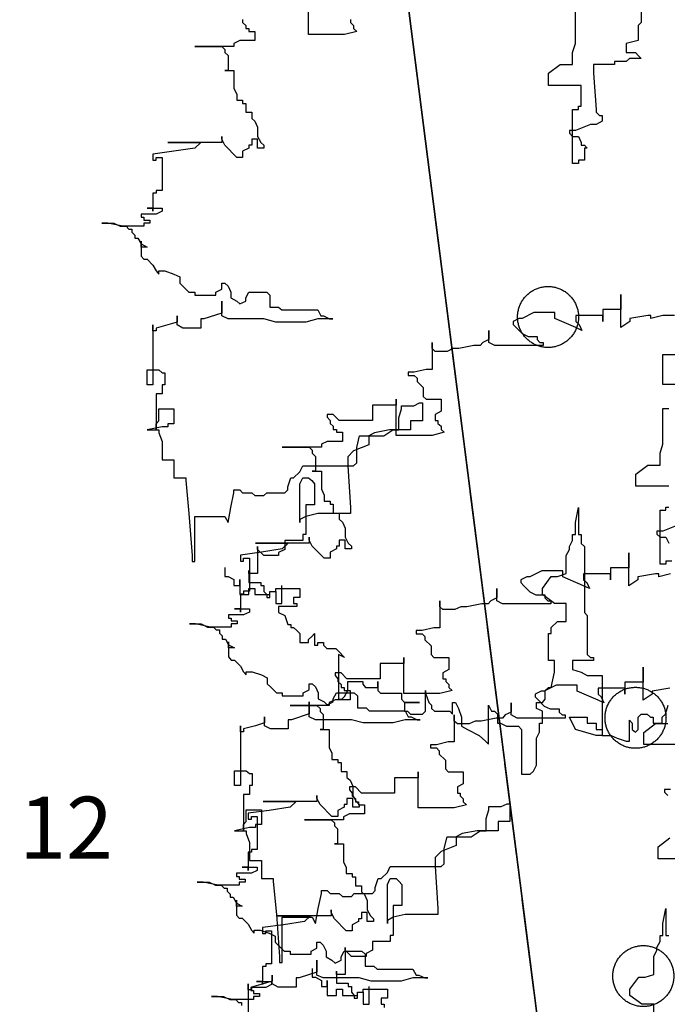
# Model space of a CAD drawing. Units: millimetres. Extents: x 85474 to 380347, y 78169 to 3355966.
# Drawn here: x 185700 to 185703, y 1677934 to 1677938 of the extents above; entities that cross this region are included whole.
import ezdxf

# ---------------------------------------------------------------- set-up
doc = ezdxf.new("R2010")
doc.units = ezdxf.units.MM
doc.header["$LTSCALE"] = 0.15
doc.linetypes.add('STYLE_15', pattern=[3.75, 2.5, -1.25])
for name, color, linetype in [('-local', 180, 'Continuous'), ('-TABELAS', 7, 'Continuous'), ('ARVORES', 3, 'Continuous'), ('NENHUMA', 7, 'Continuous')]:
    doc.layers.add(name, color=color, linetype=linetype)
doc.styles.add('ARIAL_BLACK', font='ARIBLK.TTF')

# ---------------------------------------------------------------- blocks, each defined once
blk = doc.blocks.new('*U540')
at = {"color": 134}
for points in [[(56692.78, 15430.92), (56692.78, 15427.27), (56694.08, 15427.27), (56696.51, 15425.97), (56696.51, 15423.5), (56698.95, 15423.5), (56698.95, 15425.97), (56698.95, 15419.85), (56702.68, 15419.85), (56702.68, 15422.32), (56705.11, 15422.32), (56705.11, 15419.85), (56711.27, 15419.85), (56711.27, 15421.15), (56713.71, 15421.15), (56713.71, 15416.2), (56716.14, 15416.2), (56716.14, 15422.32), (56723.6, 15422.32), (56723.6, 15418.67), (56721.01, 15418.67), (56721.01, 15416.2), (56722.3, 15416.2), (56722.3, 15414.91), (56714.84, 15414.91), (56714.84, 15412.43), (56717.44, 15411.26), (56718.57, 15407.61), (56719.87, 15407.61), (56719.87, 15406.31), (56721.01, 15406.31), (56722.3, 15405.13), (56723.6, 15403.84), (56723.6, 15400.19), (56727.17, 15400.19), (56727.17, 15401.37), (56728.47, 15402.66), (56729.6, 15403.84), (56729.6, 15399.01), (56730.9, 15399.01), (56730.9, 15400.19), (56733.33, 15400.19), (56733.33, 15399.01), (56734.63, 15397.72), (56738.36, 15397.72), (56739.5, 15396.54), (56741.93, 15394.07), (56739.5, 15395.25), (56739.5, 15376.88), (56740.79, 15376.88), (56741.93, 15378.06), (56743.23, 15380.53), (56743.23, 15384.18), (56749.39, 15384.18), (56749.39, 15383), (56750.53, 15381.71), (56755.56, 15381.71), (56755.56, 15384.18), (56755.56, 15380.53), (56756.69, 15379.35), (56765.29, 15379.35), (56765.29, 15376.88), (56766.59, 15375.58), (56772.75, 15375.58), (56766.59, 15375.58), (56766.59, 15371.93), (56767.72, 15371.93), (56769.02, 15370.76), (56773.88, 15370.76), (56775.18, 15371.93), (56775.18, 15380.53), (56775.18, 15379.35), (56776.48, 15375.58), (56777.62, 15374.41), (56777.62, 15373.11), (56778.91, 15371.93), (56785.08, 15371.93), (56786.21, 15370.76), (56786.21, 15375.58), (56787.51, 15375.58), (56788.64, 15373.11), (56789.94, 15369.46), (56789.94, 15365.81), (56792.38, 15364.52), (56797.24, 15362.04), (56799.84, 15359.69), (56800.97, 15358.39), (56800.97, 15374.41), (56802.27, 15371.93), (56803.41, 15371.93), (56804.7, 15370.76), (56804.7, 15366.99), (56806, 15366.99), (56808.43, 15365.81), (56813.3, 15365.81), (56814.6, 15364.52), (56814.6, 15346.15), (56818.17, 15346.15), (56819.46, 15347.33), (56820.76, 15349.8), (56820.76, 15360.87), (56821.9, 15363.34), (56821.9, 15366.99), (56823.19, 15366.99), (56823.19, 15371.93), (56820.76, 15373.11), (56820.76, 15375.58), (56823.19, 15375.58), (56824.33, 15376.88), (56824.33, 15380.53), (56825.63, 15381.71), (56826.76, 15381.71), (56828.06, 15387.95), (56828.06, 15392.77), (56825.63, 15392.77), (56825.63, 15403.84), (56826.76, 15403.84), (56826.76, 15406.31), (56829.36, 15408.78), (56832.93, 15408.78), (56832.93, 15416.2), (56828.06, 15416.2), (56823.19, 15419.85), (56823.19, 15422.32), (56826.76, 15427.27), (56829.36, 15427.27), (56832.93, 15428.45), (56832.93, 15435.86), (56834.22, 15438.34), (56834.22, 15439.51), (56835.52, 15441.99), (56835.52, 15444.46), (56836.66, 15444.46), (56836.66, 15449.4), (56837.95, 15455.52), (56837.95, 15444.46), (56839.09, 15444.46), (56839.09, 15440.81), (56840.39, 15439.51), (56840.39, 15412.43), (56841.52, 15411.26), (56841.52, 15395.25), (56842.82, 15394.07), (56844.12, 15394.07), (56844.12, 15392.77), (56835.52, 15392.77), (56835.52, 15389.12), (56839.09, 15387.95), (56841.52, 15386.65), (56847.69, 15386.65), (56847.69, 15362.04), (56845.25, 15362.04), (56836.66, 15364.52), (56834.22, 15369.46), (56841.52, 15369.46), (56841.52, 15366.99), (56845.25, 15366.99), (56845.25, 15364.52), (56847.69, 15364.52), (56847.69, 15362.04), (56851.42, 15362.04), (56853.85, 15360.87), (56857.58, 15359.69), (56858.88, 15359.69), (56858.88, 15368.28), (56860.01, 15366.99), (56860.01, 15364.52), (56861.31, 15363.34), (56862.45, 15364.52), (56862.45, 15369.46), (56863.75, 15370.76), (56866.18, 15370.76), (56867.48, 15369.46), (56868.61, 15369.46), (56868.61, 15366.99), (56872.34, 15366.99), (56872.34, 15369.46), (56873.64, 15370.76), (56874.78, 15374.41)], [(56863.75, 15660.73), (56863.75, 15654.61), (56862.45, 15653.43), (56862.45, 15647.19), (56857.58, 15646.02), (56857.58, 15642.37), (56861.31, 15642.37), (56862.45, 15641.07), (56863.75, 15639.9), (56858.88, 15639.9), (56857.58, 15638.6), (56852.72, 15638.6), (56852.72, 15637.42), (56844.12, 15637.42), (56844.12, 15633.77), (56845.25, 15618.94), (56845.25, 15617.76), (56846.55, 15616.47), (56847.69, 15616.47), (56847.69, 15614.11), (56845.25, 15612.82), (56842.82, 15612.82), (56836.66, 15610.34), (56834.22, 15610.34), (56834.22, 15609.17), (56835.52, 15607.87), (56837.95, 15607.87), (56839.09, 15605.4), (56839.09, 15604.22), (56840.39, 15604.22), (56841.52, 15603.04), (56840.39, 15603.04), (56840.39, 15598.1), (56837.95, 15598.1), (56837.95, 15596.8), (56835.52, 15596.8), (56835.52, 15618.94), (56837.95, 15618.94), (56837.95, 15620.23), (56839.09, 15620.23), (56839.09, 15628.83), (56825.63, 15628.83), (56825.63, 15633.77), (56830.49, 15637.42), (56835.52, 15637.42), (56835.52, 15642.37), (56836.66, 15646.02), (56836.66, 15660.73)], [(56744.36, 15655.79), (56744.36, 15654.61), (56745.66, 15653.43), (56745.66, 15652.14), (56746.96, 15650.96), (56741.93, 15649.67), (56727.17, 15649.67), (56727.17, 15664.5)], [(56700.08, 15655.79), (56700.08, 15654.61), (56701.38, 15653.43), (56701.38, 15652.14), (56702.68, 15652.14), (56702.68, 15650.96), (56705.11, 15650.96), (56705.11, 15647.19), (56698.95, 15647.19), (56696.51, 15646.02), (56696.51, 15644.84), (56680.45, 15644.84), (56691.48, 15644.84), (56692.78, 15643.54), (56692.78, 15642.37), (56694.08, 15641.07), (56694.08, 15634.95), (56692.78, 15634.95), (56696.51, 15634.95), (56696.51, 15627.53), (56697.65, 15625.18), (56697.65, 15622.71), (56700.08, 15622.71), (56700.08, 15621.41), (56701.38, 15621.41), (56701.38, 15617.76), (56703.81, 15617.76), (56703.81, 15615.29), (56705.11, 15614.11), (56706.25, 15611.64), (56706.25, 15607.87), (56707.54, 15605.4), (56708.84, 15604.22), (56708.84, 15603.04), (56706.25, 15603.04), (56706.25, 15606.69), (56703.81, 15606.69), (56703.81, 15604.22), (56702.68, 15604.22), (56702.68, 15603.04), (56700.08, 15601.75), (56700.08, 15599.28), (56697.65, 15599.28), (56692.78, 15604.22), (56691.48, 15606.69), (56691.48, 15607.87), (56691.48, 15605.4), (56669.43, 15605.4), (56682.89, 15605.4), (56680.45, 15603.04), (56671.86, 15601.75), (56663.26, 15600.57), (56663.26, 15598.1), (56664.56, 15598.1), (56664.56, 15599.28), (56666.99, 15599.28), (56666.99, 15585.74), (56664.56, 15585.74), (56664.56, 15584.56), (56663.26, 15584.56), (56663.26, 15577.14), (56663.26, 15578.44), (56660.83, 15578.44), (56666.99, 15578.44), (56666.99, 15577.14), (56664.56, 15575.97), (56658.4, 15575.97), (56658.4, 15574.67), (56659.53, 15574.67), (56659.53, 15573.49), (56661.96, 15573.49), (56661.96, 15572.32), (56659.53, 15572.32), (56659.53, 15571.02), (56650.93, 15571.02), (56644.77, 15572.32), (56642.34, 15572.32), (56647.2, 15572.32), (56649.8, 15571.02), (56652.23, 15571.02), (56653.37, 15569.84), (56654.66, 15569.84), (56654.66, 15568.55), (56655.8, 15567.37), (56655.8, 15566.08), (56657.1, 15566.08), (56658.4, 15563.72), (56660.83, 15562.43), (56658.4, 15562.43), (56658.4, 15564.9), (56658.4, 15558.78), (56659.53, 15557.48), (56660.83, 15557.48), (56663.26, 15555.01), (56664.56, 15552.65), (56665.69, 15551.36), (56665.69, 15552.65), (56668.13, 15552.65), (56671.86, 15551.36), (56674.29, 15550.18), (56674.29, 15547.71), (56675.59, 15546.41), (56678.02, 15543.94), (56680.45, 15543.94), (56680.45, 15542.77), (56689.05, 15542.77), (56689.05, 15543.94), (56691.48, 15545.24), (56691.48, 15547.71), (56692.78, 15547.71), (56694.08, 15546.41), (56695.22, 15543.94), (56695.22, 15541.59), (56697.65, 15540.29), (56698.95, 15539.12), (56701.38, 15540.29), (56701.38, 15541.59), (56702.68, 15543.94), (56709.98, 15543.94), (56711.27, 15542.77), (56711.27, 15537.82), (56714.84, 15537.82), (56716.14, 15536.64), (56730.9, 15536.64), (56732.2, 15534.17), (56733.33, 15534.17), (56735.77, 15532.99), (56737.06, 15532.99), (56730.9, 15532.99), (56726.03, 15531.7), (56713.71, 15531.7), (56708.84, 15532.99), (56694.08, 15532.99), (56691.48, 15534.17), (56691.48, 15540.29), (56691.48, 15535.35), (56684.19, 15532.99), (56682.89, 15532.99), (56682.89, 15529.23), (56675.59, 15529.23), (56673.16, 15530.52), (56673.16, 15534.17), (56673.16, 15531.7), (56669.43, 15530.52), (56664.56, 15529.23), (56664.56, 15528.05), (56663.26, 15528.05), (56663.26, 15530.52), (56663.26, 15505.91), (56660.83, 15505.91), (56660.83, 15512.04), (56665.69, 15512.04), (56666.99, 15510.86), (56668.13, 15510.86), (56668.13, 15505.91), (56666.99, 15505.91), (56666.99, 15502.26), (56664.56, 15502.26), (56664.56, 15487.43), (56664.56, 15489.9), (56665.69, 15491.2), (56665.69, 15496.03), (56671.86, 15496.03), (56671.86, 15489.9), (56669.43, 15489.9), (56669.43, 15488.73), (56666.99, 15488.73), (56660.83, 15487.43), (56665.69, 15487.43), (56665.69, 15486.25), (56666.99, 15482.6), (56666.99, 15475.19), (56671.86, 15475.19), (56671.86, 15467.77), (56676.72, 15467.77), (56676.72, 15466.59), (56678.02, 15453.05), (56679.32, 15435.86), (56679.32, 15433.39), (56680.45, 15433.39), (56680.45, 15451.88), (56692.78, 15451.88), (56694.08, 15449.4), (56695.22, 15455.52), (56696.51, 15461.65), (56696.51, 15462.82), (56698.95, 15462.82), (56700.08, 15461.65), (56703.81, 15461.65), (56705.11, 15460.47), (56708.84, 15460.47), (56709.98, 15461.65), (56717.44, 15461.65), (56718.57, 15462.82), (56718.57, 15464.12), (56719.87, 15467.77), (56721.01, 15467.77), (56723.6, 15470.24), (56724.74, 15472.71), (56745.66, 15472.71), (56746.96, 15473.89), (56746.96, 15480.13), (56748.09, 15484.96), (56757.99, 15484.96), (56761.72, 15487.43), (56764.15, 15487.43), (56764.15, 15492.38), (56765.29, 15496.03), (56765.29, 15497.32), (56770.32, 15497.32), (56772.75, 15498.5), (56773.88, 15498.5), (56773.88, 15491.2), (56769.02, 15491.2), (56769.02, 15487.43), (56760.42, 15487.43), (56754.26, 15486.25), (56751.82, 15484.96), (56751.82, 15481.31), (56745.66, 15478.84), (56743.23, 15476.36), (56743.23, 15472.71), (56744.36, 15455.52), (56744.36, 15453.05), (56730.9, 15453.05), (56726.03, 15451.88), (56723.6, 15450.58), (56723.6, 15449.4), (56723.6, 15465.3), (56724.74, 15467.77), (56727.17, 15467.77), (56728.47, 15466.59), (56729.6, 15465.3), (56729.6, 15456.7), (56726.03, 15456.7), (56726.03, 15454.23), (56726.03, 15444.46), (56724.74, 15444.46), (56724.74, 15441.99), (56717.44, 15441.99), (56717.44, 15438.34), (56714.84, 15437.04), (56714.84, 15435.86), (56708.84, 15435.86), (56706.25, 15438.34), (56706.25, 15439.51), (56706.25, 15428.45), (56702.68, 15428.45), (56702.68, 15429.74), (56702.68, 15424.8), (56707.54, 15424.8), (56707.54, 15423.5), (56708.84, 15423.5), (56708.84, 15421.15), (56709.98, 15419.85), (56709.98, 15418.67), (56711.27, 15418.67), (56711.27, 15421.15), (56713.71, 15421.15), (56713.71, 15422.32), (56716.14, 15422.32), (56716.14, 15423.5)]]:
    blk.add_lwpolyline(points, dxfattribs=at)
blk.add_open_spline([(56837.98, 15533.76), (56837.98, 15537.11), (56834.63, 15542.92), (56828.82, 15546.28), (56822.11, 15546.28), (56816.3, 15542.92), (56812.95, 15537.11), (56812.95, 15530.41), (56816.3, 15524.6), (56822.11, 15521.24), (56828.82, 15521.24), (56834.63, 15524.6), (56837.98, 15530.41), (56837.98, 15533.76)], degree=2, dxfattribs=at)
blk = doc.blocks.new('*U541')
at = {"color": 134}
for points in [[(56728.68, 15266.42), (56728.68, 15262.77), (56729.98, 15262.77), (56732.41, 15261.47), (56732.41, 15259), (56734.85, 15259), (56734.85, 15261.47), (56734.85, 15255.35), (56738.58, 15255.35), (56738.58, 15257.82), (56741.01, 15257.82), (56741.01, 15255.35), (56747.17, 15255.35), (56747.17, 15256.65), (56749.61, 15256.65), (56749.61, 15251.7), (56752.04, 15251.7), (56752.04, 15257.82), (56759.5, 15257.82), (56759.5, 15254.17), (56756.91, 15254.17), (56756.91, 15251.7), (56758.2, 15251.7), (56758.2, 15250.41)], [(56868.83, 15244.28), (56868.83, 15251.7), (56863.96, 15251.7), (56859.09, 15255.35), (56859.09, 15257.82), (56862.66, 15262.77), (56865.26, 15262.77), (56868.83, 15263.95), (56868.83, 15271.36), (56870.12, 15273.84), (56870.12, 15275.01), (56871.42, 15277.49), (56871.42, 15279.96), (56872.56, 15279.96), (56872.56, 15284.9), (56873.85, 15291.02), (56873.85, 15279.96), (56874.99, 15279.96)], [(56878.72, 15448.32), (56872.56, 15445.84), (56870.12, 15445.84), (56870.12, 15444.67), (56871.42, 15443.37), (56873.85, 15443.37), (56874.99, 15440.9)], [(56876.29, 15433.6), (56873.85, 15433.6), (56873.85, 15432.3), (56871.42, 15432.3), (56871.42, 15454.44), (56873.85, 15454.44), (56873.85, 15455.73), (56874.99, 15455.73)], [(56874.99, 15464.33), (56861.53, 15464.33), (56861.53, 15469.27), (56866.39, 15472.92), (56871.42, 15472.92), (56871.42, 15477.87), (56872.56, 15481.52), (56872.56, 15496.23), (56874.99, 15496.23)], [(56878.72, 15506.12), (56872.56, 15506.12), (56872.56, 15518.37), (56878.72, 15518.37)], [(56877.42, 15534.38), (56872.56, 15534.38), (56867.69, 15533.08), (56867.69, 15534.38), (56866.39, 15534.38), (56859.09, 15533.08), (56859.09, 15531.91), (56855.36, 15529.43), (56855.36, 15542.97), (56855.36, 15536.85), (56847.9, 15536.85), (56847.9, 15531.91), (56847.9, 15534.38), (56836.87, 15534.38), (56836.87, 15531.91), (56838.17, 15530.73), (56839.31, 15528.26), (56836.87, 15529.43), (56828.28, 15533.08), (56828.28, 15535.56), (56819.68, 15535.56), (56814.81, 15533.08), (56813.52, 15533.08), (56811.08, 15531.91), (56811.08, 15530.73), (56812.38, 15529.43), (56814.81, 15526.96), (56817.25, 15525.78), (56820.98, 15525.78), (56820.98, 15524.49), (56822.11, 15523.31), (56823.41, 15523.31), (56823.41, 15522.02), (56803.62, 15522.02), (56801.19, 15523.31), (56801.19, 15528.26), (56801.19, 15524.49), (56798.75, 15523.31), (56797.62, 15522.02), (56795.02, 15522.02), (56788.86, 15520.84), (56786.43, 15520.84), (56783.99, 15519.66), (56779.13, 15519.66), (56777.83, 15520.84), (56777.83, 15523.31), (56777.83, 15512.25), (56775.4, 15512.25), (56770.53, 15511.07), (56768.1, 15511.07), (56768.1, 15509.77), (56770.53, 15509.77), (56771.67, 15508.6), (56771.67, 15507.3), (56774.26, 15504.83), (56774.26, 15501.18), (56775.4, 15500), (56781.56, 15500), (56781.56, 15495.06), (56779.13, 15493.76), (56779.13, 15491.29), (56780.26, 15491.29), (56780.26, 15490.11), (56781.56, 15488.93), (56781.56, 15487.64), (56782.86, 15486.46), (56777.83, 15485.17), (56763.07, 15485.17), (56763.07, 15500), (56763.07, 15497.53), (56753.34, 15497.53), (56753.34, 15491.29), (56739.71, 15491.29), (56737.28, 15493.76), (56734.85, 15493.76), (56734.85, 15492.58), (56735.98, 15491.29), (56735.98, 15490.11), (56737.28, 15488.93), (56737.28, 15487.64), (56738.58, 15487.64), (56738.58, 15486.46), (56741.01, 15486.46), (56741.01, 15482.69), (56734.85, 15482.69), (56732.41, 15481.52), (56732.41, 15480.34), (56716.35, 15480.34), (56727.38, 15480.34), (56728.68, 15479.04), (56728.68, 15477.87), (56729.98, 15476.57), (56729.98, 15470.45), (56728.68, 15470.45), (56732.41, 15470.45), (56732.41, 15463.03), (56733.55, 15460.68), (56733.55, 15458.21), (56735.98, 15458.21), (56735.98, 15456.91), (56737.28, 15456.91), (56737.28, 15453.26), (56739.71, 15453.26), (56739.71, 15450.79), (56741.01, 15449.61), (56742.15, 15447.14), (56742.15, 15443.37), (56743.44, 15440.9), (56744.74, 15439.72), (56744.74, 15438.54), (56742.15, 15438.54), (56742.15, 15442.19), (56739.71, 15442.19), (56739.71, 15439.72), (56738.58, 15439.72), (56738.58, 15438.54), (56735.98, 15437.25), (56735.98, 15434.78), (56733.55, 15434.78), (56728.68, 15439.72), (56727.38, 15442.19), (56727.38, 15443.37), (56727.38, 15440.9), (56705.33, 15440.9), (56718.79, 15440.9), (56716.35, 15438.54), (56707.76, 15437.25), (56699.16, 15436.07), (56699.16, 15433.6), (56700.46, 15433.6), (56700.46, 15434.78), (56702.89, 15434.78), (56702.89, 15421.24), (56700.46, 15421.24), (56700.46, 15420.06), (56699.16, 15420.06), (56699.16, 15412.64), (56699.16, 15413.94), (56696.73, 15413.94), (56702.89, 15413.94), (56702.89, 15412.64), (56700.46, 15411.47), (56694.3, 15411.47), (56694.3, 15410.17), (56695.43, 15410.17), (56695.43, 15408.99), (56697.86, 15408.99), (56697.86, 15407.82), (56695.43, 15407.82), (56695.43, 15406.52), (56686.83, 15406.52), (56680.67, 15407.82), (56678.24, 15407.82), (56683.1, 15407.82), (56685.7, 15406.52), (56688.13, 15406.52), (56689.27, 15405.34), (56690.56, 15405.34), (56690.56, 15404.05), (56691.7, 15402.87), (56691.7, 15401.58), (56693, 15401.58), (56694.3, 15399.22), (56696.73, 15397.93), (56694.3, 15397.93), (56694.3, 15400.4), (56694.3, 15394.28), (56695.43, 15392.98), (56696.73, 15392.98), (56699.16, 15390.51), (56700.46, 15388.15), (56701.59, 15386.86), (56701.59, 15388.15), (56704.03, 15388.15), (56707.76, 15386.86), (56710.19, 15385.68), (56710.19, 15383.21), (56711.49, 15381.91), (56713.92, 15379.44), (56716.35, 15379.44), (56716.35, 15378.27), (56724.95, 15378.27), (56724.95, 15379.44), (56727.38, 15380.74), (56727.38, 15383.21), (56728.68, 15383.21), (56729.98, 15381.91), (56731.12, 15379.44), (56731.12, 15377.09), (56733.55, 15375.79), (56734.85, 15374.62), (56737.28, 15375.79), (56737.28, 15377.09), (56738.58, 15379.44), (56745.88, 15379.44), (56747.17, 15378.27), (56747.17, 15373.32), (56750.74, 15373.32), (56752.04, 15372.14), (56766.8, 15372.14), (56768.1, 15369.67), (56769.23, 15369.67), (56771.67, 15368.49), (56772.96, 15368.49), (56766.8, 15368.49), (56761.93, 15367.2), (56749.61, 15367.2), (56744.74, 15368.49), (56729.98, 15368.49), (56727.38, 15369.67), (56727.38, 15375.79), (56727.38, 15370.85), (56720.09, 15368.49), (56718.79, 15368.49), (56718.79, 15364.73), (56711.49, 15364.73), (56709.06, 15366.02), (56709.06, 15369.67), (56709.06, 15367.2), (56705.33, 15366.02), (56700.46, 15364.73), (56700.46, 15363.55), (56699.16, 15363.55), (56699.16, 15366.02), (56699.16, 15341.41), (56696.73, 15341.41), (56696.73, 15347.54), (56701.59, 15347.54), (56702.89, 15346.36), (56704.03, 15346.36), (56704.03, 15341.41), (56702.89, 15341.41), (56702.89, 15337.76), (56700.46, 15337.76), (56700.46, 15322.93), (56700.46, 15325.4), (56701.59, 15326.7), (56701.59, 15331.53), (56707.76, 15331.53), (56707.76, 15325.4), (56705.33, 15325.4), (56705.33, 15324.23), (56702.89, 15324.23), (56696.73, 15322.93), (56701.59, 15322.93), (56701.59, 15321.75), (56702.89, 15318.1), (56702.89, 15310.69), (56707.76, 15310.69), (56707.76, 15303.27), (56712.62, 15303.27), (56712.62, 15302.09), (56713.92, 15288.55), (56715.22, 15271.36), (56715.22, 15268.89), (56716.35, 15268.89), (56716.35, 15287.38), (56728.68, 15287.38), (56729.98, 15284.9), (56731.12, 15291.02), (56732.41, 15297.15), (56732.41, 15298.32), (56734.85, 15298.32), (56735.98, 15297.15), (56739.71, 15297.15), (56741.01, 15295.97), (56744.74, 15295.97), (56745.88, 15297.15), (56753.34, 15297.15), (56754.47, 15298.32), (56754.47, 15299.62), (56755.77, 15303.27), (56756.91, 15303.27), (56759.5, 15305.74), (56760.64, 15308.21), (56781.56, 15308.21), (56782.86, 15309.39), (56782.86, 15315.63), (56783.99, 15320.46), (56793.89, 15320.46), (56797.62, 15322.93), (56800.05, 15322.93), (56800.05, 15327.88), (56801.19, 15331.53), (56801.19, 15332.82), (56806.22, 15332.82), (56808.65, 15334), (56809.78, 15334), (56809.78, 15326.7), (56804.92, 15326.7), (56804.92, 15322.93), (56796.32, 15322.93), (56790.16, 15321.75), (56787.72, 15320.46), (56787.72, 15316.81), (56781.56, 15314.34), (56779.13, 15311.86), (56779.13, 15308.21), (56780.26, 15291.02), (56780.26, 15288.55), (56766.8, 15288.55), (56761.93, 15287.38), (56759.5, 15286.08), (56759.5, 15284.9), (56759.5, 15300.8), (56760.64, 15303.27), (56763.07, 15303.27), (56764.37, 15302.09), (56765.5, 15300.8), (56765.5, 15292.2), (56761.93, 15292.2), (56761.93, 15289.73), (56761.93, 15279.96), (56760.64, 15279.96), (56760.64, 15277.49), (56753.34, 15277.49), (56753.34, 15273.84), (56750.74, 15272.54), (56750.74, 15271.36), (56744.74, 15271.36), (56742.15, 15273.84), (56742.15, 15275.01), (56742.15, 15263.95), (56738.58, 15263.95), (56738.58, 15265.24), (56738.58, 15260.3), (56743.44, 15260.3), (56743.44, 15259), (56744.74, 15259), (56744.74, 15256.65), (56745.88, 15255.35), (56745.88, 15254.17), (56747.17, 15254.17), (56747.17, 15256.65), (56749.61, 15256.65), (56749.61, 15257.82), (56752.04, 15257.82), (56752.04, 15259)]]:
    blk.add_lwpolyline(points, dxfattribs=at)
blk.add_open_spline([(56873.88, 15369.26), (56873.88, 15372.61), (56870.53, 15378.42), (56864.72, 15381.78), (56858.01, 15381.78), (56852.2, 15378.42), (56848.85, 15372.61), (56848.85, 15365.91), (56852.2, 15360.1), (56858.01, 15356.74), (56864.72, 15356.74), (56870.53, 15360.1), (56873.88, 15365.91), (56873.88, 15369.26)], degree=2, dxfattribs=at)
blk = doc.blocks.new('*U542')
at = {"color": 134}
for points in [[(56875.76, 15339.84), (56873.32, 15339.84), (56873.32, 15338.67), (56874.62, 15337.37)], [(56878.19, 15358.33), (56864.73, 15358.33), (56864.73, 15363.27), (56869.59, 15366.92), (56874.62, 15366.92)], [(56875.76, 15428.38), (56870.89, 15427.08), (56870.89, 15428.38), (56869.59, 15428.38), (56862.29, 15427.08), (56862.29, 15425.91), (56858.56, 15423.43), (56858.56, 15436.97), (56858.56, 15430.85), (56851.1, 15430.85), (56851.1, 15425.91), (56851.1, 15428.38), (56840.07, 15428.38), (56840.07, 15425.91), (56841.37, 15424.73), (56842.51, 15422.26), (56840.07, 15423.43), (56831.48, 15427.08), (56831.48, 15429.56), (56822.88, 15429.56), (56818.01, 15427.08), (56816.72, 15427.08), (56814.28, 15425.91), (56814.28, 15424.73), (56815.58, 15423.43), (56818.01, 15420.96), (56820.45, 15419.78), (56824.18, 15419.78), (56824.18, 15418.49), (56825.31, 15417.31), (56826.61, 15417.31), (56826.61, 15416.02), (56806.82, 15416.02), (56804.39, 15417.31), (56804.39, 15422.26), (56804.39, 15418.49), (56801.95, 15417.31), (56800.82, 15416.02), (56798.22, 15416.02), (56792.06, 15414.84), (56789.63, 15414.84), (56787.19, 15413.66), (56782.33, 15413.66), (56781.03, 15414.84), (56781.03, 15417.31), (56781.03, 15406.25), (56778.6, 15406.25), (56773.73, 15405.07), (56771.3, 15405.07), (56771.3, 15403.77), (56773.73, 15403.77), (56774.87, 15402.6), (56774.87, 15401.3), (56777.46, 15398.83), (56777.46, 15395.18), (56778.6, 15394), (56784.76, 15394), (56784.76, 15389.06), (56782.33, 15387.76), (56782.33, 15385.29), (56783.46, 15385.29), (56783.46, 15384.11), (56784.76, 15382.93), (56784.76, 15381.64), (56786.06, 15380.46), (56781.03, 15379.17), (56766.27, 15379.17), (56766.27, 15394), (56766.27, 15391.53), (56756.54, 15391.53), (56756.54, 15385.29), (56742.91, 15385.29), (56740.48, 15387.76), (56738.05, 15387.76), (56738.05, 15386.58), (56739.18, 15385.29), (56739.18, 15384.11), (56740.48, 15382.93), (56740.48, 15381.64), (56741.78, 15381.64), (56741.78, 15380.46), (56744.21, 15380.46), (56744.21, 15376.69), (56738.05, 15376.69), (56735.61, 15375.52), (56735.61, 15374.34), (56719.55, 15374.34), (56730.58, 15374.34), (56731.88, 15373.04), (56731.88, 15371.87), (56733.18, 15370.57), (56733.18, 15364.45), (56731.88, 15364.45), (56735.61, 15364.45), (56735.61, 15357.03), (56736.75, 15354.68), (56736.75, 15352.21), (56739.18, 15352.21), (56739.18, 15350.91), (56740.48, 15350.91), (56740.48, 15347.26), (56742.91, 15347.26), (56742.91, 15344.79), (56744.21, 15343.61), (56745.35, 15341.14), (56745.35, 15337.37), (56746.64, 15334.9), (56747.94, 15333.72), (56747.94, 15332.54), (56745.35, 15332.54), (56745.35, 15336.19), (56742.91, 15336.19), (56742.91, 15333.72), (56741.78, 15333.72), (56741.78, 15332.54), (56739.18, 15331.25), (56739.18, 15328.78), (56736.75, 15328.78), (56731.88, 15333.72), (56730.58, 15336.19), (56730.58, 15337.37), (56730.58, 15334.9), (56708.53, 15334.9), (56721.99, 15334.9), (56719.55, 15332.54), (56710.96, 15331.25), (56702.36, 15330.07), (56702.36, 15327.6), (56703.66, 15327.6), (56703.66, 15328.78), (56706.09, 15328.78), (56706.09, 15315.24), (56703.66, 15315.24), (56703.66, 15314.06), (56702.36, 15314.06), (56702.36, 15306.64), (56702.36, 15307.94), (56699.93, 15307.94), (56706.09, 15307.94), (56706.09, 15306.64), (56703.66, 15305.47), (56697.5, 15305.47), (56697.5, 15304.17), (56698.63, 15304.17), (56698.63, 15302.99), (56701.06, 15302.99), (56701.06, 15301.82), (56698.63, 15301.82), (56698.63, 15300.52), (56690.03, 15300.52), (56683.87, 15301.82), (56681.44, 15301.82), (56686.3, 15301.82), (56688.9, 15300.52), (56691.33, 15300.52), (56692.47, 15299.34), (56693.76, 15299.34), (56693.76, 15298.05), (56694.9, 15296.87), (56694.9, 15295.58), (56696.2, 15295.58), (56697.5, 15293.22), (56699.93, 15291.93), (56697.5, 15291.93), (56697.5, 15294.4), (56697.5, 15288.28), (56698.63, 15286.98), (56699.93, 15286.98), (56702.36, 15284.51), (56703.66, 15282.15), (56704.79, 15280.86), (56704.79, 15282.15), (56707.23, 15282.15), (56710.96, 15280.86), (56713.39, 15279.68), (56713.39, 15277.21), (56714.69, 15275.91), (56717.12, 15273.44), (56719.55, 15273.44), (56719.55, 15272.27), (56728.15, 15272.27), (56728.15, 15273.44), (56730.58, 15274.74), (56730.58, 15277.21), (56731.88, 15277.21), (56733.18, 15275.91), (56734.32, 15273.44), (56734.32, 15271.09), (56736.75, 15269.79), (56738.05, 15268.62), (56740.48, 15269.79), (56740.48, 15271.09), (56741.78, 15273.44), (56749.08, 15273.44), (56750.37, 15272.27), (56750.37, 15267.32), (56753.94, 15267.32), (56755.24, 15266.14), (56770, 15266.14), (56771.3, 15263.67), (56772.43, 15263.67), (56774.87, 15262.49), (56776.16, 15262.49), (56770, 15262.49), (56765.13, 15261.2), (56752.81, 15261.2), (56747.94, 15262.49), (56733.18, 15262.49), (56730.58, 15263.67), (56730.58, 15269.79), (56730.58, 15264.85), (56723.29, 15262.49), (56721.99, 15262.49), (56721.99, 15258.73), (56714.69, 15258.73), (56712.26, 15260.02), (56712.26, 15263.67), (56712.26, 15261.2), (56708.53, 15260.02), (56703.66, 15258.73), (56703.66, 15257.55), (56702.36, 15257.55), (56702.36, 15260.02), (56702.36, 15235.41)]]:
    blk.add_lwpolyline(points, dxfattribs=at)
blk.add_open_spline([(56877.08, 15263.26), (56877.08, 15266.61), (56873.73, 15272.42), (56867.92, 15275.78), (56861.21, 15275.78), (56855.4, 15272.42), (56852.05, 15266.61), (56852.05, 15259.91), (56855.4, 15254.1), (56861.21, 15250.74), (56867.92, 15250.74), (56873.73, 15254.1), (56877.08, 15259.91), (56877.08, 15263.26)], degree=2, dxfattribs=at)
blk = doc.blocks.new('*U543')
at = {"color": 134}
for points in [[(56884.09, 15311.43), (56870.63, 15311.43), (56870.63, 15316.37), (56875.49, 15320.02)], [(56875.49, 15381.48), (56868.19, 15380.18), (56868.19, 15379.01), (56864.46, 15376.53), (56864.46, 15390.07), (56864.46, 15383.95), (56857, 15383.95), (56857, 15379.01), (56857, 15381.48), (56845.97, 15381.48), (56845.97, 15379.01), (56847.27, 15377.83), (56848.41, 15375.36), (56845.97, 15376.53), (56837.38, 15380.18), (56837.38, 15382.66), (56828.78, 15382.66), (56823.91, 15380.18), (56822.62, 15380.18), (56820.18, 15379.01), (56820.18, 15377.83), (56821.48, 15376.53), (56823.91, 15374.06), (56826.35, 15372.88), (56830.08, 15372.88), (56830.08, 15371.59), (56831.21, 15370.41), (56832.51, 15370.41), (56832.51, 15369.12), (56812.72, 15369.12), (56810.29, 15370.41), (56810.29, 15375.36), (56810.29, 15371.59), (56807.85, 15370.41), (56806.72, 15369.12), (56804.12, 15369.12), (56797.96, 15367.94), (56795.53, 15367.94), (56793.09, 15366.76), (56788.23, 15366.76), (56786.93, 15367.94), (56786.93, 15370.41), (56786.93, 15359.35), (56784.5, 15359.35), (56779.63, 15358.17), (56777.2, 15358.17), (56777.2, 15356.87), (56779.63, 15356.87), (56780.77, 15355.7), (56780.77, 15354.4), (56783.36, 15351.93), (56783.36, 15348.28), (56784.5, 15347.1), (56790.66, 15347.1), (56790.66, 15342.16), (56788.23, 15340.86), (56788.23, 15338.39), (56789.36, 15338.39), (56789.36, 15337.21), (56790.66, 15336.03), (56790.66, 15334.74), (56791.96, 15333.56), (56786.93, 15332.27), (56772.17, 15332.27), (56772.17, 15347.1), (56772.17, 15344.63), (56762.44, 15344.63), (56762.44, 15338.39), (56748.81, 15338.39), (56746.38, 15340.86), (56743.95, 15340.86), (56743.95, 15339.68), (56745.08, 15338.39), (56745.08, 15337.21), (56746.38, 15336.03), (56746.38, 15334.74), (56747.68, 15334.74), (56747.68, 15333.56), (56750.11, 15333.56), (56750.11, 15329.79), (56743.95, 15329.79), (56741.51, 15328.62), (56741.51, 15327.44), (56725.45, 15327.44), (56736.48, 15327.44), (56737.78, 15326.14), (56737.78, 15324.97), (56739.08, 15323.67), (56739.08, 15317.55), (56737.78, 15317.55), (56741.51, 15317.55), (56741.51, 15310.13), (56742.65, 15307.78), (56742.65, 15305.31), (56745.08, 15305.31), (56745.08, 15304.01), (56746.38, 15304.01), (56746.38, 15300.36), (56748.81, 15300.36), (56748.81, 15297.89), (56750.11, 15296.71), (56751.25, 15294.24), (56751.25, 15290.47), (56752.54, 15288), (56753.84, 15286.82), (56753.84, 15285.64), (56751.25, 15285.64), (56751.25, 15289.29), (56748.81, 15289.29), (56748.81, 15286.82), (56747.68, 15286.82), (56747.68, 15285.64), (56745.08, 15284.35), (56745.08, 15281.88), (56742.65, 15281.88), (56737.78, 15286.82), (56736.48, 15289.29), (56736.48, 15290.47), (56736.48, 15288), (56714.43, 15288), (56727.89, 15288), (56725.45, 15285.64), (56716.86, 15284.35), (56708.26, 15283.17), (56708.26, 15280.7), (56709.56, 15280.7), (56709.56, 15281.88), (56711.99, 15281.88), (56711.99, 15268.34), (56709.56, 15268.34), (56709.56, 15267.16), (56708.26, 15267.16), (56708.26, 15259.74), (56708.26, 15261.04), (56705.83, 15261.04), (56711.99, 15261.04), (56711.99, 15259.74), (56709.56, 15258.57), (56703.4, 15258.57), (56703.4, 15257.27), (56704.53, 15257.27), (56704.53, 15256.09), (56706.96, 15256.09), (56706.96, 15254.92), (56704.53, 15254.92), (56704.53, 15253.62), (56695.93, 15253.62), (56689.77, 15254.92), (56687.34, 15254.92), (56692.2, 15254.92), (56694.8, 15253.62), (56697.23, 15253.62), (56698.37, 15252.44), (56699.66, 15252.44), (56699.66, 15251.15)]]:
    blk.add_lwpolyline(points, dxfattribs=at)
blk = doc.blocks.new('*U603')
at = {"layer": 'ARVORES', "color": 134}
for name in ['*U540', '*U541', '*U542', '*U543']:
    blk.add_blockref(name, (0, 0), dxfattribs=at)
at = {"layer": 'ARVORES', "color": 134, "insert": (56608.36, 15336.87), "char_height": 25.4, "attachment_point": 1, "style": 'ARIAL_BLACK'}
blk.add_mtext('12', dxfattribs=at)

msp = doc.modelspace()

# ---------------------------------------------------------------- linework, layer by layer
at = {"layer": '-local', "color": 1, "linetype": 'STYLE_15'}
msp.add_line((185703.386, 1677925.6026), (185695.8667, 1677984.6026), dxfattribs=at)
at = {"layer": '-TABELAS', "color": 6, "linetype": 'Continuous'}
msp.add_line((185702.8238, 1677930.0142), (185696.1487, 1677982.3905), dxfattribs=at)
at = {"layer": 'NENHUMA', "color": 7, "linetype": 'Continuous'}
msp.add_line((185696.1487, 1677982.3905), (185702.8238, 1677930.0142), dxfattribs=at)

# ---------------------------------------------------------------- block references
at = {"layer": 'NENHUMA', "color": 7, "xscale": 0.01000000000931323, "yscale": 0.01000000000931323, "zscale": 0.01}
msp.add_blockref('*U603', (185134.1231, 1677781.3986), dxfattribs=at)

doc.saveas('drawing.dxf')
